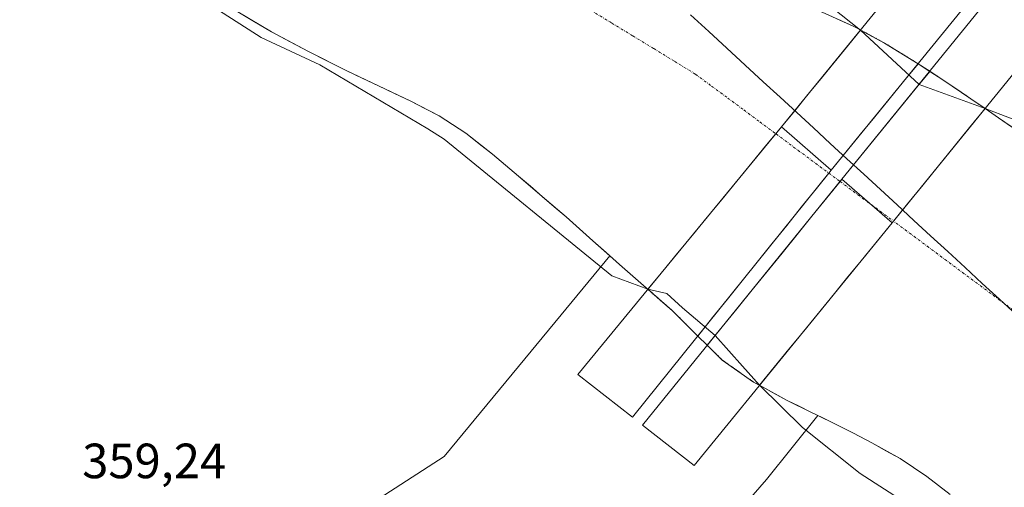
# Model space of a CAD drawing. Units: metres. Extents: x 549643 to 553108, y 4701028 to 4703189.
# Drawn here: x 551642 to 551842, y 4701383 to 4701478 of the extents above; entities that cross this region are included whole.
import ezdxf
from ezdxf.enums import TextEntityAlignment as Align

# ---------------------------------------------------------------- set-up
doc = ezdxf.new("R2010")
doc.units = ezdxf.units.M
doc.header["$MEASUREMENT"] = 0
doc.linetypes.add('TRAZO_Y_PUNTO', pattern=[1, 0.5, -0.25, 0, -0.25])
for name, color, linetype, lineweight in [('Comunidad autónoma', 142, 'Continuous', 30), ('Corriente natural Cxs', 5, 'Continuous', 13), ('Corriente natural eje', 5, 'TRAZO_Y_PUNTO', 0), ('Corriente natural eje oculto', 252, 'TRAZO_Y_PUNTO', 0), ('Corriente natural oculto Cxs', 252, 'Continuous', 13), ('Corriente natural superficial', 5, 'Continuous', 13), ('Corriente natural superficial oculto', 252, 'TRAZO_Y_PUNTO', 13), ('Cultivos herbáceos CxS', 92, 'Continuous', 0), ('Curva de nivel normal', 36, 'Continuous', 0), ('Municipio', 9, 'Continuous', 13), ('Municipio CxS', 142, 'Continuous', 0), ('Núcleo urbano CxS', 19, 'Continuous', 0), ('Provincia', 19, 'Continuous', 0), ('Puente', 1, 'Continuous', 0), ('Puente Cxs', 1, 'Continuous', 13), ('Rótulo de punto de cota en terreno', 19, 'Continuous', 0), ('Suelo desnudo CxS', 43, 'Continuous', 0)]:
    doc.layers.add(name, color=color, linetype=linetype, lineweight=lineweight)
doc.styles.add('Arial', font='txt', dxfattribs={"height": 0.2})

# ---------------------------------------------------------------- blocks, each defined once
blk = doc.blocks.new('*U151')
at = {"layer": 'Cultivos herbáceos CxS', "color": 92, "linetype": 'Continuous', "lineweight": 0}
for points in [[(551686.5701, 4701479.1101, 356.6873), (551693.3901, 4701475.0801, 356.886), (551700.9301, 4701471.1001, 357.1034), (551708.5301, 4701467.2601, 357.4181), (551715.0701, 4701464.1501, 357.4055), (551721.6201, 4701461.0501, 356.6329), (551727.3401, 4701458.0901, 356.0021), (551732.7401, 4701454.6001, 356.066), (551738.1501, 4701450.3101, 356.2518), (551743.4301, 4701445.8801, 357.4847), (551748.2701, 4701441.7801, 357.2897), (551753.0701, 4701437.6401, 357.7955), (551758.5001, 4701432.8301, 356.9409), (551761.9705, 4701429.7438, 356.5671), (551752.1131, 4701417.8327, 359.0112), (551728.3603, 4701389.1315, 362.68), (551662.7435, 4701346.7981, 360.0227)], [(551751.6437, 4701336.2147, 362.8475), (551793.6685, 4701384.5167, 359.6713), (551804.0534, 4701397.4725, 357.1931), (551807.5301, 4701395.7701, 357.1838), (551811.2801, 4701393.8601, 357.1239), (551815.0101, 4701391.9201, 356.8928), (551820.7301, 4701388.7301, 356.6387), (551826.1901, 4701385.1201, 356.5123), (551830.8701, 4701381.4501, 356.896)]]:
    blk.add_polyline3d(points, dxfattribs=at)
blk = doc.blocks.new('*U158')
at = {"layer": 'Núcleo urbano CxS', "color": 19, "linetype": 'Continuous', "lineweight": 0}
for points in [[(552000.0793, 4701642.7089, 356.6869), (551951.4759, 4701574.4353, 357.5717), (551861.8181, 4701469.5381, 358.1391), (551848.1682, 4701452.5089, 356.9158), (551848.1682, 4701452.5089, 356.9158), (551846.1801, 4701453.8901, 357.0516), (551840.7101, 4701457.6901, 357.2014), (551837.9621, 4701459.569, 357.2182), (551835.0501, 4701461.5601, 357.2202), (551829.3801, 4701465.4001, 357.2153), (551826.76, 4701467.1005, 357.2473), (551826.7557, 4701467.1033, 357.2474), (551824.3858, 4701468.6413, 357.2795), (551823.5401, 4701469.1901, 357.2919), (551817.6001, 4701472.8301, 357.2879), (551812.7361, 4701475.4619, 357.2341), (551812.7013, 4701475.4807, 357.2338), (551811.3901, 4701476.1901, 357.1994), (551804.9301, 4701479.0701, 357.023), (551803.2578, 4701479.6329, 356.9881), (551823.0287, 4701503.5229, 358.3627), (551924.6677, 4701626.3373, 357.605), (551958.3345, 4701658.1023, 357.3381)], [(551662.7435, 4701346.7981, 360.0227), (551728.3603, 4701389.1315, 362.68), (551752.1131, 4701417.8327, 359.0112), (551761.9705, 4701429.7438, 356.5671), (551763.9201, 4701428.0101, 356.5827), (551769.2801, 4701423.3101, 356.35), (551769.6279, 4701423.0069, 356.305), (551769.6435, 4701422.9933, 356.3028), (551774.6601, 4701418.6201, 356.0292), (551779.6501, 4701413.6301, 356.8184), (551779.7572, 4701413.5256, 356.8247), (551781.6751, 4701411.6531, 356.8524), (551781.6772, 4701411.651, 356.8523), (551784.7201, 4701408.6801, 356.877), (551791.0401, 4701404.2201, 357.3523), (551792.257, 4701403.5562, 357.413), (551797.8401, 4701400.5101, 357.3069), (551802.6901, 4701398.1401, 357.1414), (551804.0534, 4701397.4725, 357.1931), (551793.6685, 4701384.5167, 359.6713), (551751.6437, 4701336.2147, 362.8475)]]:
    blk.add_polyline3d(points, dxfattribs=at)
blk = doc.blocks.new('*U162')
at = {"layer": 'Suelo desnudo CxS', "color": 43, "linetype": 'Continuous', "lineweight": 0}
for points in [[(551830.8701, 4701381.4501, 356.896), (551826.1901, 4701385.1201, 356.5123), (551820.7301, 4701388.7301, 356.6387), (551815.0101, 4701391.9201, 356.8928), (551811.2801, 4701393.8601, 357.1239), (551807.5301, 4701395.7701, 357.1838), (551804.0534, 4701397.4725, 357.1931), (551802.6901, 4701398.1401, 357.1414), (551797.8401, 4701400.5101, 357.3069), (551792.257, 4701403.5562, 357.413), (551791.0401, 4701404.2201, 357.3523), (551784.7201, 4701408.6801, 356.877), (551781.6772, 4701411.651, 356.8523), (551781.6751, 4701411.6531, 356.8524), (551779.7572, 4701413.5256, 356.8247), (551779.6501, 4701413.6301, 356.8184), (551774.6601, 4701418.6201, 356.0292), (551769.6435, 4701422.9933, 356.3028), (551769.6279, 4701423.0069, 356.305), (551769.2801, 4701423.3101, 356.35), (551763.9201, 4701428.0101, 356.5827), (551761.9705, 4701429.7438, 356.5671), (551758.5001, 4701432.8301, 356.9409), (551753.0701, 4701437.6401, 357.7955), (551748.2701, 4701441.7801, 357.2897), (551743.4301, 4701445.8801, 357.4847), (551738.1501, 4701450.3101, 356.2518), (551732.7401, 4701454.6001, 356.066), (551727.3401, 4701458.0901, 356.0021), (551721.6201, 4701461.0501, 356.6329), (551715.0701, 4701464.1501, 357.4055), (551708.5301, 4701467.2601, 357.4181), (551700.9301, 4701471.1001, 357.1034), (551693.3901, 4701475.0801, 356.886), (551686.5701, 4701479.1101, 356.6873)], [(551804.9301, 4701479.0701, 357.023), (551811.3901, 4701476.1901, 357.1994), (551812.7013, 4701475.4807, 357.2338), (551812.7361, 4701475.4619, 357.2341), (551817.6001, 4701472.8301, 357.2879), (551823.5401, 4701469.1901, 357.2919), (551824.3858, 4701468.6413, 357.2795), (551826.7557, 4701467.1033, 357.2474), (551826.76, 4701467.1005, 357.2473), (551829.3801, 4701465.4001, 357.2153), (551835.0501, 4701461.5601, 357.2202), (551837.9621, 4701459.569, 357.2182), (551840.7101, 4701457.6901, 357.2014), (551846.1801, 4701453.8901, 357.0516)]]:
    blk.add_polyline3d(points, dxfattribs=at)
blk = doc.blocks.new('*U170')
at = {"layer": 'Corriente natural Cxs', "color": 5, "linetype": 'Continuous', "lineweight": 13}
blk.add_polyline3d([(551808.16, 4701477.63, 357.06), (551811.39, 4701476.19, 357.16), (551812.7, 4701475.48, 357.19), (551812.74, 4701475.46, 357.19), (551810.07, 4701472.19, 357.06), (551807.4, 4701468.92, 356.91), (551804.73, 4701465.66, 356.81), (551802.06, 4701462.39, 356.69), (551799.39, 4701459.12, 356.62), (551796.72, 4701455.85, 356.53), (551793.71, 4701452.2, 356.46), (551790.7, 4701448.55, 356.38), (551787.69, 4701444.9, 356.36), (551784.69, 4701441.25, 356.2), (551781.68, 4701437.6, 355.9), (551778.67, 4701433.95, 355.18), (551775.66, 4701430.29, 354.98), (551772.65, 4701426.64, 355.23), (551769.64, 4701422.99, 356.45), (551769.63, 4701423.01, 356.45), (551769.28, 4701423.31, 356.51), (551766.6, 4701425.66, 356.52), (551763.92, 4701428.01, 356.34), (551761.21, 4701430.42, 356.86), (551758.5, 4701432.83, 357.41), (551755.79, 4701435.24, 357.68), (551753.07, 4701437.64, 357.57), (551750.67, 4701439.71, 357.39), (551748.27, 4701441.78, 357.5), (551745.85, 4701443.83, 357.57), (551743.43, 4701445.88, 356.77), (551740.79, 4701448.1, 355.85), (551738.15, 4701450.31, 355.87), (551735.45, 4701452.46, 355.99), (551732.74, 4701454.6, 355.91), (551730.04, 4701456.35, 356.04), (551727.34, 4701458.09, 355.95), (551724.48, 4701459.57, 356.54), (551721.62, 4701461.05, 356.91), (551718.35, 4701462.6, 356.84), (551715.07, 4701464.15, 356.88), (551711.8, 4701465.71, 357.06), (551708.53, 4701467.26, 357.07), (551704.73, 4701469.18, 356.62), (551700.93, 4701471.1, 356.48), (551697.16, 4701473.09, 356.55), (551693.39, 4701475.08, 356.64), (551689.98, 4701477.1, 356.36), (551686.57, 4701479.11, 355.82)], dxfattribs=at)

msp = doc.modelspace()

# ---------------------------------------------------------------- linework, layer by layer
at = {"layer": 'Comunidad autónoma', "color": 142, "linetype": 'Continuous', "lineweight": 30}
msp.add_polyline3d([(551844.38, 4701417.77, 354.99), (551840.89, 4701420.98, 354.98), (551837.4, 4701424.19, 354.99), (551833.91, 4701427.4, 355.28), (551830.42, 4701430.61, 356.16), (551826.93, 4701433.82, 356.84), (551823.54, 4701436.94, 356.85), (551820.15, 4701440.05, 356.87), (551816.76, 4701443.17, 356.96), (551813.37, 4701446.29, 356.9), (551809.98, 4701449.4, 356.75), (551806.59, 4701452.52, 356.55), (551803.2, 4701455.64, 356.52), (551799.81, 4701458.76, 356.6), (551796.42, 4701461.87, 356.73), (551793.03, 4701464.99, 356.8), (551789.35, 4701468.37, 356.7), (551785.67, 4701471.76, 356.1), (551781.99, 4701475.14, 355.38), (551778.31, 4701478.53, 355.09)], dxfattribs=at)
at = {"layer": 'Corriente natural Cxs', "color": 5, "linetype": 'Continuous', "lineweight": 13}
msp.add_polyline3d([(551826.76, 4701467.1, 357.3), (551823.79, 4701463.46, 357.22), (551820.83, 4701459.82, 357.13), (551817.86, 4701456.18, 357.07), (551814.9, 4701452.53, 357.01), (551811.93, 4701448.89, 356.89), (551808.97, 4701445.25, 356.63), (551805.94, 4701441.52, 356.38), (551802.9, 4701437.78, 356.14), (551799.87, 4701434.05, 355.74), (551796.84, 4701430.32, 355.48), (551793.81, 4701426.59, 355.17), (551790.77, 4701422.85, 354.97), (551787.74, 4701419.12, 355.13), (551784.71, 4701415.39, 355.85), (551781.68, 4701411.65, 356.8), (551779.76, 4701413.53, 356.49), (551782.76, 4701417.26, 355.55), (551785.77, 4701420.99, 355.09), (551788.77, 4701424.72, 355.01), (551791.78, 4701428.46, 355.22), (551794.79, 4701432.19, 355.53), (551797.79, 4701435.92, 355.89), (551800.8, 4701439.65, 356.18), (551803.8, 4701443.39, 356.39), (551806.81, 4701447.12, 356.41), (551809.74, 4701450.71, 356.76), (551812.67, 4701454.29, 357.02), (551815.6, 4701457.88, 357.09), (551818.53, 4701461.47, 357.13), (551821.46, 4701465.05, 357.22), (551824.39, 4701468.64, 357.3), (551826.76, 4701467.1, 357.3)], close=True, dxfattribs=at)
msp.add_polyline3d([(551830.87, 4701381.45, 356.66), (551828.53, 4701383.29, 356.38), (551826.19, 4701385.12, 356.34), (551823.46, 4701386.93, 356.52), (551820.73, 4701388.73, 356.53), (551817.87, 4701390.33, 356.73), (551815.01, 4701391.92, 356.87), (551811.28, 4701393.86, 356.97), (551807.53, 4701395.77, 356.86), (551805.11, 4701396.96, 356.86), (551802.69, 4701398.14, 356.91), (551800.27, 4701399.33, 356.98), (551797.84, 4701400.51, 357.1), (551795.05, 4701402.03, 357.1), (551792.26, 4701403.56, 356.94), (551795.24, 4701407.21, 355.63), (551798.23, 4701410.86, 355.01), (551801.22, 4701414.52, 354.99), (551804.21, 4701418.17, 355.04), (551807.19, 4701421.83, 355.87), (551810.18, 4701425.48, 356.7), (551813.17, 4701429.13, 356.81), (551816.15, 4701432.79, 356.75), (551819.14, 4701436.44, 356.8), (551822.28, 4701440.29, 356.89), (551825.41, 4701444.15, 356.94), (551828.55, 4701448, 357), (551831.69, 4701451.86, 357.07), (551834.83, 4701455.71, 357.16), (551837.96, 4701459.57, 357.25), (551840.71, 4701457.69, 357.24), (551843.45, 4701455.79, 357.22)], dxfattribs=at)
at = {"layer": 'Corriente natural eje', "color": 5, "linetype": 'TRAZO_Y_PUNTO', "lineweight": 0}
for points in [[(551758.11, 4701479.45, 355.34), (551762.35, 4701476.86, 355.2), (551766.6, 4701474.28, 355.2), (551770.84, 4701471.69, 355.13), (551775.08, 4701469.11, 355.29), (551779.32, 4701466.52, 355.89), (551782.57, 4701464.11, 356.44), (551785.82, 4701461.7, 356.75), (551789.07, 4701459.28, 356.72), (551792.32, 4701456.87, 356.63), (551795.58, 4701454.46, 356.48)], [(551806.31, 4701446.5, 356.39), (551808.6, 4701444.8, 356.6)], [(551900.8, 4701380.24, 354.98), (551896.75, 4701382.96, 354.97), (551892.69, 4701385.67, 354.99), (551888.64, 4701388.38, 354.99), (551884.58, 4701391.09, 354.98), (551880.53, 4701393.8, 354.98), (551876.47, 4701396.52, 354.97), (551872.42, 4701399.23, 354.95), (551868.36, 4701401.94, 354.97), (551864.31, 4701404.65, 354.98), (551860.25, 4701407.36, 354.99), (551856.2, 4701410.08, 354.99), (551852.14, 4701412.79, 355), (551848.09, 4701415.5, 354.99), (551844.51, 4701418.16, 354.98), (551840.92, 4701420.82, 354.98), (551837.34, 4701423.48, 354.98), (551833.75, 4701426.14, 355.19), (551830.17, 4701428.8, 355.9), (551826.58, 4701431.46, 356.67), (551823, 4701434.12, 356.8), (551819.41, 4701436.78, 356.81)]]:
    msp.add_polyline3d(points, dxfattribs=at)
at = {"layer": 'Corriente natural eje oculto', "color": 252, "linetype": 'TRAZO_Y_PUNTO', "lineweight": 0}
for points in [[(551795.58, 4701454.46, 356.48), (551795.62, 4701454.43, 356.48), (551799.18, 4701451.78, 356.39), (551802.75, 4701449.14, 356.37), (551806.31, 4701446.5, 356.39)], [(551808.6, 4701444.8, 356.6), (551812.21, 4701442.12, 356.86), (551815.81, 4701439.45, 356.85), (551819.41, 4701436.78, 356.81)]]:
    msp.add_polyline3d(points, dxfattribs=at)
at = {"layer": 'Corriente natural oculto Cxs', "color": 252, "linetype": 'Continuous', "lineweight": 13}
for points in [[(551824.39, 4701468.64, 357.3), (551821.46, 4701465.05, 357.22), (551818.53, 4701461.47, 357.13), (551815.6, 4701457.88, 357.09), (551812.67, 4701454.29, 357.02), (551809.74, 4701450.71, 356.76), (551806.81, 4701447.12, 356.41), (551803.8, 4701443.39, 356.39), (551800.8, 4701439.65, 356.18), (551797.79, 4701435.92, 355.89), (551794.79, 4701432.19, 355.53), (551791.78, 4701428.46, 355.22), (551788.77, 4701424.72, 355.01), (551785.77, 4701420.99, 355.09), (551782.76, 4701417.26, 355.55), (551779.76, 4701413.53, 356.49), (551779.65, 4701413.63, 356.47), (551777.16, 4701416.13, 355.91), (551774.66, 4701418.62, 355.78), (551772.15, 4701420.81, 356.08), (551769.64, 4701422.99, 356.45), (551772.65, 4701426.64, 355.23), (551775.66, 4701430.29, 354.98), (551778.67, 4701433.95, 355.18), (551781.68, 4701437.6, 355.9), (551784.69, 4701441.25, 356.2), (551787.69, 4701444.9, 356.36), (551790.7, 4701448.55, 356.38), (551793.71, 4701452.2, 356.46), (551796.72, 4701455.85, 356.53), (551799.39, 4701459.12, 356.62), (551802.06, 4701462.39, 356.69), (551804.73, 4701465.66, 356.81), (551807.4, 4701468.92, 356.91), (551810.07, 4701472.19, 357.06), (551812.74, 4701475.46, 357.19), (551815.17, 4701474.15, 357.24), (551817.6, 4701472.83, 357.27), (551820.57, 4701471.01, 357.3), (551823.54, 4701469.19, 357.31), (551824.39, 4701468.64, 357.3)], [(551837.96, 4701459.57, 357.25), (551834.83, 4701455.71, 357.16), (551831.69, 4701451.86, 357.07), (551828.55, 4701448, 357), (551825.41, 4701444.15, 356.94), (551822.28, 4701440.29, 356.89), (551819.14, 4701436.44, 356.8), (551816.15, 4701432.79, 356.75), (551813.17, 4701429.13, 356.81), (551810.18, 4701425.48, 356.7), (551807.19, 4701421.83, 355.87), (551804.21, 4701418.17, 355.04), (551801.22, 4701414.52, 354.99), (551798.23, 4701410.86, 355.01), (551795.24, 4701407.21, 355.63), (551792.26, 4701403.56, 356.94), (551791.04, 4701404.22, 356.88), (551787.88, 4701406.45, 356.73), (551784.72, 4701408.68, 356.83), (551781.68, 4701411.65, 356.8), (551781.68, 4701411.65, 356.8), (551784.71, 4701415.39, 355.85), (551787.74, 4701419.12, 355.13), (551790.77, 4701422.85, 354.97), (551793.81, 4701426.59, 355.17), (551796.84, 4701430.32, 355.48), (551799.87, 4701434.05, 355.74), (551802.9, 4701437.78, 356.14), (551805.94, 4701441.52, 356.38), (551808.97, 4701445.25, 356.63), (551811.93, 4701448.89, 356.89), (551814.9, 4701452.53, 357.01), (551817.86, 4701456.18, 357.07), (551820.83, 4701459.82, 357.13), (551823.79, 4701463.46, 357.22), (551826.76, 4701467.1, 357.3), (551826.76, 4701467.1, 357.3), (551829.38, 4701465.4, 357.25), (551832.22, 4701463.48, 357.21), (551835.05, 4701461.56, 357.22), (551837.96, 4701459.57, 357.25)]]:
    msp.add_polyline3d(points, close=True, dxfattribs=at)
at = {"layer": 'Corriente natural superficial', "color": 5, "linetype": 'Continuous', "lineweight": 13}
for points in [[(551769.64, 4701422.99, 356.45), (551769.63, 4701423.01, 356.45), (551769.28, 4701423.31, 356.51), (551766.6, 4701425.66, 356.52), (551763.92, 4701428.01, 356.34), (551761.21, 4701430.42, 356.86), (551758.5, 4701432.83, 357.41), (551755.79, 4701435.24, 357.68), (551753.07, 4701437.64, 357.57), (551750.67, 4701439.71, 357.39), (551748.27, 4701441.78, 357.5), (551745.85, 4701443.83, 357.57), (551743.43, 4701445.88, 356.77), (551740.79, 4701448.1, 355.85), (551738.15, 4701450.31, 355.87), (551735.45, 4701452.46, 355.99), (551732.74, 4701454.6, 355.91), (551730.04, 4701456.35, 356.04), (551727.34, 4701458.09, 355.95), (551724.48, 4701459.57, 356.54), (551721.62, 4701461.05, 356.91), (551718.35, 4701462.6, 356.84), (551715.07, 4701464.15, 356.88), (551711.8, 4701465.71, 357.06), (551708.53, 4701467.26, 357.07), (551704.73, 4701469.18, 356.62), (551700.93, 4701471.1, 356.48), (551697.16, 4701473.09, 356.55), (551693.39, 4701475.08, 356.64), (551689.98, 4701477.1, 356.36), (551686.57, 4701479.11, 355.82)], [(551808.16, 4701477.63, 357.06), (551811.39, 4701476.19, 357.16), (551812.7, 4701475.48, 357.19), (551812.74, 4701475.46, 357.19)], [(551795.58, 4701454.46, 356.5), (551796.72, 4701455.85, 356.53), (551799.39, 4701459.12, 356.62), (551802.06, 4701462.39, 356.69), (551804.73, 4701465.66, 356.81), (551807.4, 4701468.92, 356.91), (551810.07, 4701472.19, 357.06), (551812.74, 4701475.46, 357.19)], [(551795.58, 4701454.46, 356.5), (551796.72, 4701455.85, 356.53), (551799.39, 4701459.12, 356.62), (551802.06, 4701462.39, 356.69), (551804.73, 4701465.66, 356.81), (551807.4, 4701468.92, 356.91), (551810.07, 4701472.19, 357.06), (551812.74, 4701475.46, 357.19)], [(551806.31, 4701446.5, 356.41), (551806.81, 4701447.12, 356.41), (551809.74, 4701450.71, 356.76), (551812.67, 4701454.29, 357.02), (551815.6, 4701457.88, 357.09), (551818.53, 4701461.47, 357.13), (551821.46, 4701465.05, 357.22), (551824.39, 4701468.64, 357.3)], [(551806.31, 4701446.5, 356.41), (551806.81, 4701447.12, 356.41), (551809.74, 4701450.71, 356.76), (551812.67, 4701454.29, 357.02), (551815.6, 4701457.88, 357.09), (551818.53, 4701461.47, 357.13), (551821.46, 4701465.05, 357.22), (551824.39, 4701468.64, 357.3)], [(551824.39, 4701468.64, 357.3), (551826.76, 4701467.1, 357.3)], [(551808.6, 4701444.8, 356.6), (551808.97, 4701445.25, 356.63), (551811.93, 4701448.89, 356.89), (551814.9, 4701452.53, 357.01), (551817.86, 4701456.18, 357.07), (551820.83, 4701459.82, 357.13), (551823.79, 4701463.46, 357.22), (551826.76, 4701467.1, 357.3)], [(551808.6, 4701444.8, 356.6), (551808.97, 4701445.25, 356.63), (551811.93, 4701448.89, 356.89), (551814.9, 4701452.53, 357.01), (551817.86, 4701456.18, 357.07), (551820.83, 4701459.82, 357.13), (551823.79, 4701463.46, 357.22), (551826.76, 4701467.1, 357.3)], [(551837.96, 4701459.57, 357.25), (551834.83, 4701455.71, 357.16), (551831.69, 4701451.86, 357.07), (551828.55, 4701448, 357), (551825.41, 4701444.15, 356.94), (551822.28, 4701440.29, 356.89), (551819.41, 4701436.78, 356.81)], [(551837.96, 4701459.57, 357.25), (551834.83, 4701455.71, 357.16), (551831.69, 4701451.86, 357.07), (551828.55, 4701448, 357), (551825.41, 4701444.15, 356.94), (551822.28, 4701440.29, 356.89), (551819.41, 4701436.78, 356.81)], [(551837.96, 4701459.57, 357.25), (551840.71, 4701457.69, 357.24), (551843.45, 4701455.79, 357.22)], [(551769.64, 4701422.99, 356.45), (551772.65, 4701426.64, 355.23), (551775.66, 4701430.29, 354.98), (551778.67, 4701433.95, 355.18), (551781.68, 4701437.6, 355.9), (551784.69, 4701441.25, 356.2), (551787.69, 4701444.9, 356.36), (551790.7, 4701448.55, 356.38), (551793.71, 4701452.2, 356.46), (551795.58, 4701454.46, 356.5)], [(551769.64, 4701422.99, 356.45), (551772.65, 4701426.64, 355.23), (551775.66, 4701430.29, 354.98), (551778.67, 4701433.95, 355.18), (551781.68, 4701437.6, 355.9), (551784.69, 4701441.25, 356.2), (551787.69, 4701444.9, 356.36), (551790.7, 4701448.55, 356.38), (551793.71, 4701452.2, 356.46), (551795.58, 4701454.46, 356.5)], [(551779.76, 4701413.53, 356.49), (551782.76, 4701417.26, 355.55), (551785.77, 4701420.99, 355.09), (551788.77, 4701424.72, 355.01), (551791.78, 4701428.46, 355.22), (551794.79, 4701432.19, 355.53), (551797.79, 4701435.92, 355.89), (551800.8, 4701439.65, 356.18), (551803.8, 4701443.39, 356.39), (551806.31, 4701446.5, 356.41)], [(551779.76, 4701413.53, 356.49), (551782.76, 4701417.26, 355.55), (551785.77, 4701420.99, 355.09), (551788.77, 4701424.72, 355.01), (551791.78, 4701428.46, 355.22), (551794.79, 4701432.19, 355.53), (551797.79, 4701435.92, 355.89), (551800.8, 4701439.65, 356.18), (551803.8, 4701443.39, 356.39), (551806.31, 4701446.5, 356.41)], [(551781.68, 4701411.65, 356.8), (551784.71, 4701415.39, 355.85), (551787.74, 4701419.12, 355.13), (551790.77, 4701422.85, 354.97), (551793.81, 4701426.59, 355.17), (551796.84, 4701430.32, 355.48), (551799.87, 4701434.05, 355.74), (551802.9, 4701437.78, 356.14), (551805.94, 4701441.52, 356.38), (551808.6, 4701444.8, 356.6)], [(551781.68, 4701411.65, 356.8), (551784.71, 4701415.39, 355.85), (551787.74, 4701419.12, 355.13), (551790.77, 4701422.85, 354.97), (551793.81, 4701426.59, 355.17), (551796.84, 4701430.32, 355.48), (551799.87, 4701434.05, 355.74), (551802.9, 4701437.78, 356.14), (551805.94, 4701441.52, 356.38), (551808.6, 4701444.8, 356.6)], [(551819.41, 4701436.78, 356.81), (551819.14, 4701436.44, 356.8), (551816.15, 4701432.79, 356.75), (551813.17, 4701429.13, 356.81), (551810.18, 4701425.48, 356.7), (551807.19, 4701421.83, 355.87), (551804.21, 4701418.17, 355.04), (551801.22, 4701414.52, 354.99), (551798.23, 4701410.86, 355.01), (551795.24, 4701407.21, 355.63), (551792.26, 4701403.56, 356.94)], [(551819.41, 4701436.78, 356.81), (551819.14, 4701436.44, 356.8), (551816.15, 4701432.79, 356.75), (551813.17, 4701429.13, 356.81), (551810.18, 4701425.48, 356.7), (551807.19, 4701421.83, 355.87), (551804.21, 4701418.17, 355.04), (551801.22, 4701414.52, 354.99), (551798.23, 4701410.86, 355.01), (551795.24, 4701407.21, 355.63), (551792.26, 4701403.56, 356.94)], [(551781.68, 4701411.65, 356.8), (551779.76, 4701413.53, 356.49)], [(551830.87, 4701381.45, 356.66), (551828.53, 4701383.29, 356.38), (551826.19, 4701385.12, 356.34), (551823.46, 4701386.93, 356.52), (551820.73, 4701388.73, 356.53), (551817.87, 4701390.33, 356.73), (551815.01, 4701391.92, 356.87), (551811.28, 4701393.86, 356.97), (551807.53, 4701395.77, 356.86), (551805.11, 4701396.96, 356.86), (551802.69, 4701398.14, 356.91), (551800.27, 4701399.33, 356.98), (551797.84, 4701400.51, 357.1), (551795.05, 4701402.03, 357.1), (551792.26, 4701403.56, 356.94)]]:
    msp.add_polyline3d(points, dxfattribs=at)
at = {"layer": 'Corriente natural superficial oculto', "color": 252, "linetype": 'TRAZO_Y_PUNTO', "lineweight": 13}
for points in [[(551812.74, 4701475.46, 357.19), (551815.17, 4701474.15, 357.24), (551817.6, 4701472.83, 357.27), (551820.57, 4701471.01, 357.3), (551823.54, 4701469.19, 357.31), (551824.39, 4701468.64, 357.3)], [(551826.76, 4701467.1, 357.3), (551826.76, 4701467.1, 357.3), (551829.38, 4701465.4, 357.25), (551832.22, 4701463.48, 357.21), (551835.05, 4701461.56, 357.22), (551837.96, 4701459.57, 357.25)], [(551779.76, 4701413.53, 356.49), (551779.65, 4701413.63, 356.47), (551777.16, 4701416.13, 355.91), (551774.66, 4701418.62, 355.78), (551772.15, 4701420.81, 356.08), (551769.64, 4701422.99, 356.45)], [(551792.26, 4701403.56, 356.94), (551791.04, 4701404.22, 356.88), (551787.88, 4701406.45, 356.73), (551784.72, 4701408.68, 356.83), (551781.68, 4701411.65, 356.8), (551781.68, 4701411.65, 356.8)]]:
    msp.add_polyline3d(points, dxfattribs=at)
at = {"layer": 'Cultivos herbáceos CxS', "color": 92, "linetype": 'Continuous', "lineweight": 0}
for points in [[(551686.57, 4701479.11, 356.69), (551693.39, 4701475.08, 356.89), (551700.93, 4701471.1, 357.1), (551708.53, 4701467.26, 357.42), (551715.07, 4701464.15, 357.41), (551721.62, 4701461.05, 356.63), (551727.34, 4701458.09, 356), (551732.74, 4701454.6, 356.07), (551738.15, 4701450.31, 356.25), (551743.43, 4701445.88, 357.48), (551748.27, 4701441.78, 357.29), (551753.07, 4701437.64, 357.8), (551758.5, 4701432.83, 356.94), (551761.97, 4701429.74, 356.57)], [(551761.97, 4701429.74, 356.57), (551752.11, 4701417.83, 359.01), (551728.36, 4701389.13, 362.68), (551662.74, 4701346.8, 360.02), (551642.39, 4701331.81, 360.31)], [(551804.05, 4701397.47, 357.19), (551793.67, 4701384.52, 359.67), (551751.64, 4701336.21, 362.85), (551741.06, 4701290.71, 362.12), (551744.2, 4701241.99, 360.62)], [(551804.05, 4701397.47, 357.19), (551807.53, 4701395.77, 357.18), (551811.28, 4701393.86, 357.12), (551815.01, 4701391.92, 356.89), (551820.73, 4701388.73, 356.64), (551826.19, 4701385.12, 356.51), (551830.87, 4701381.45, 356.9)]]:
    msp.add_polyline3d(points, dxfattribs=at)
at = {"layer": 'Curva de nivel normal', "color": 36, "linetype": 'Continuous', "lineweight": 0}
for points in [[(551684.28, 4701638.82, 0), (551700.15, 4701599.66, 0), (551741.43, 4701539.34, 0), (551765.77, 4701516.05, 0), (551791.93, 4701484.52, 338.44), (551794.75, 4701483.47, 355), (551796.67, 4701484.09, 355), (551806.83, 4701480.07, 355), (551812.74, 4701475.46, 355)], [(551769.64, 4701422.99, 355), (551762.36, 4701425.69, 355), (551728.39, 4701453.34, 355), (551725.1, 4701455.46, 355), (551703.21, 4701468.39, 355), (551691.31, 4701473.96, 355), (551680.26, 4701481.06, 355)], [(551812.74, 4701475.46, 355), (551824.58, 4701464.44, 355), (551837.96, 4701459.57, 355)], [(551837.96, 4701459.57, 355), (551847.87, 4701455.82, 355), (551855.87, 4701448.86, 355), (551878.89, 4701437.11, 355), (551939.53, 4701399.49, 355), (551953.98, 4701393.14, 355), (552008.11, 4701367.26, 355), (552013.85, 4701364.33, 355), (552081.18, 4701339.7, 0), (552142.57, 4701317.47, 0), (552198.66, 4701303.72, 0), (552247.34, 4701292.07, 0), (552297.08, 4701289.96, 0)], [(551783.31, 4701413.67, 355), (551776.65, 4701419.21, 355), (551773.47, 4701422.12, 0), (551769.64, 4701422.99, 0)], [(551783.31, 4701413.67, 355), (551788.82, 4701407.43, 355), (551792.26, 4701403.56, 355)], [(551792.26, 4701403.56, 355), (551800.99, 4701395, 0), (551812.63, 4701385.74, 0), (551827.45, 4701376.21, 0), (551837.5, 4701362.19, 0), (551856.29, 4701336.79, 0), (551898.62, 4701310.33, 0), (551993.87, 4701259.53, 0), (552084.89, 4701216.14, 0), (552108.17, 4701202.38, 0), (552138.86, 4701196.03, 0), (552197.07, 4701181.21, 0), (552237.29, 4701179.1, 0), (552293.38, 4701165.34, 0)]]:
    msp.add_polyline3d(points, dxfattribs=at)
at = {"layer": 'Municipio', "color": 9, "linetype": 'Continuous', "lineweight": 13}
msp.add_polyline3d([(551844.38, 4701417.77, 354.99), (551840.89, 4701420.98, 354.98), (551837.4, 4701424.19, 354.99), (551833.91, 4701427.4, 355.28), (551830.42, 4701430.61, 356.16), (551826.93, 4701433.82, 356.84), (551823.54, 4701436.94, 356.85), (551820.15, 4701440.05, 356.87), (551816.76, 4701443.17, 356.96), (551813.37, 4701446.29, 356.9), (551809.98, 4701449.4, 356.75), (551806.59, 4701452.52, 356.55), (551803.2, 4701455.64, 356.52), (551799.81, 4701458.76, 356.6), (551796.42, 4701461.87, 356.73), (551793.03, 4701464.99, 356.8), (551789.35, 4701468.37, 356.7), (551785.67, 4701471.76, 356.1), (551781.99, 4701475.14, 355.38), (551778.31, 4701478.53, 355.09)], dxfattribs=at)
at = {"layer": 'Municipio CxS', "color": 142, "linetype": 'Continuous', "lineweight": 0}
msp.add_polyline3d([(551844.38, 4701417.77, 354.99), (551840.89, 4701420.98, 354.98), (551837.4, 4701424.19, 354.99), (551833.91, 4701427.4, 355.28), (551830.42, 4701430.61, 356.16), (551826.93, 4701433.82, 356.84), (551823.54, 4701436.94, 356.85), (551820.15, 4701440.05, 356.87), (551816.76, 4701443.17, 356.96), (551813.37, 4701446.29, 356.9), (551809.98, 4701449.4, 356.75), (551806.59, 4701452.52, 356.55), (551803.2, 4701455.64, 356.52), (551799.81, 4701458.76, 356.6), (551796.42, 4701461.87, 356.73), (551793.03, 4701464.99, 356.8), (551789.35, 4701468.37, 356.7), (551785.67, 4701471.76, 356.1), (551781.99, 4701475.14, 355.38), (551778.31, 4701478.53, 355.09)], dxfattribs=at)
at = {"layer": 'Núcleo urbano CxS', "color": 19, "linetype": 'Continuous', "lineweight": 0}
for points in [[(551803.26, 4701479.63, 356.99), (551804.93, 4701479.07, 357.02), (551811.39, 4701476.19, 357.2), (551812.7, 4701475.48, 357.23), (551812.74, 4701475.46, 357.23), (551817.6, 4701472.83, 357.29), (551823.54, 4701469.19, 357.29), (551824.39, 4701468.64, 357.28), (551826.76, 4701467.1, 357.25), (551826.76, 4701467.1, 357.25), (551829.38, 4701465.4, 357.22), (551835.05, 4701461.56, 357.22), (551837.96, 4701459.57, 357.22), (551840.71, 4701457.69, 357.2), (551846.18, 4701453.89, 357.05), (551848.17, 4701452.51, 356.92)], [(551761.97, 4701429.74, 356.57), (551752.11, 4701417.83, 359.01), (551728.36, 4701389.13, 362.68), (551662.74, 4701346.8, 360.02), (551642.39, 4701331.81, 360.31)], [(551761.97, 4701429.74, 356.57), (551763.92, 4701428.01, 356.58), (551769.28, 4701423.31, 356.35), (551769.63, 4701423.01, 356.3), (551769.64, 4701422.99, 356.3), (551774.66, 4701418.62, 356.03), (551779.65, 4701413.63, 356.82), (551779.76, 4701413.53, 356.82), (551781.68, 4701411.65, 356.85), (551781.68, 4701411.65, 356.85), (551784.72, 4701408.68, 356.88), (551791.04, 4701404.22, 357.35), (551792.26, 4701403.56, 357.41), (551797.84, 4701400.51, 357.31), (551802.69, 4701398.14, 357.14), (551804.05, 4701397.47, 357.19)], [(551804.05, 4701397.47, 357.19), (551793.67, 4701384.52, 359.67), (551751.64, 4701336.21, 362.85), (551741.06, 4701290.71, 362.12), (551744.2, 4701241.99, 360.62)]]:
    msp.add_polyline3d(points, dxfattribs=at)
at = {"layer": 'Provincia', "color": 19, "linetype": 'Continuous', "lineweight": 0}
msp.add_polyline3d([(551844.38, 4701417.77, 354.99), (551840.89, 4701420.98, 354.98), (551837.4, 4701424.19, 354.99), (551833.91, 4701427.4, 355.28), (551830.42, 4701430.61, 356.16), (551826.93, 4701433.82, 356.84), (551823.54, 4701436.94, 356.85), (551820.15, 4701440.05, 356.87), (551816.76, 4701443.17, 356.96), (551813.37, 4701446.29, 356.9), (551809.98, 4701449.4, 356.75), (551806.59, 4701452.52, 356.55), (551803.2, 4701455.64, 356.52), (551799.81, 4701458.76, 356.6), (551796.42, 4701461.87, 356.73), (551793.03, 4701464.99, 356.8), (551789.35, 4701468.37, 356.7), (551785.67, 4701471.76, 356.1), (551781.99, 4701475.14, 355.38), (551778.31, 4701478.53, 355.09)], dxfattribs=at)
at = {"layer": 'Puente', "color": 1, "linetype": 'Continuous', "lineweight": 0}
for points in [[(551796.72, 4701455.85, 356.53), (551980.9, 4701681.38, 359.65), (551991.23, 4701672.94, 360.48), (551806.81, 4701447.12, 356.41)], [(551808.97, 4701445.25, 356.63), (551993.01, 4701671.38, 360.4), (552003.43, 4701662.9, 359.54), (551819.14, 4701436.44, 356.8)], [(551806.81, 4701447.12, 356.41), (551766.53, 4701397.1, 363.06), (551755.45, 4701405.77, 362.09), (551796.72, 4701455.85, 356.53)], [(551806.81, 4701447.12, 356.41), (551796.72, 4701455.85, 356.53)], [(551806.81, 4701447.12, 356.41), (551796.72, 4701455.85, 356.53)], [(551819.14, 4701436.44, 356.8), (551779, 4701387.34, 362.49), (551768.56, 4701395.51, 363.09), (551808.97, 4701445.25, 356.63)], [(551819.14, 4701436.44, 356.8), (551808.97, 4701445.25, 356.63)], [(551819.14, 4701436.44, 356.8), (551808.97, 4701445.25, 356.63)]]:
    msp.add_polyline3d(points, dxfattribs=at)
at = {"layer": 'Puente Cxs', "color": 1, "linetype": 'Continuous', "lineweight": 13}
for points in [[(551806.81, 4701447.12, 356.41), (551796.72, 4701455.85, 356.53), (551980.9, 4701681.38, 359.65), (551991.23, 4701672.94, 360.48), (551806.81, 4701447.12, 356.41)], [(551819.14, 4701436.44, 356.8), (551808.97, 4701445.25, 356.63), (551993.01, 4701671.38, 360.4), (552003.43, 4701662.9, 359.54), (551819.14, 4701436.44, 356.8)], [(551806.81, 4701447.12, 356.41), (551766.53, 4701397.1, 363.06), (551755.45, 4701405.77, 362.09), (551796.72, 4701455.85, 356.53), (551806.81, 4701447.12, 356.41)], [(551819.14, 4701436.44, 356.8), (551779, 4701387.34, 362.49), (551768.56, 4701395.51, 363.09), (551808.97, 4701445.25, 356.63), (551819.14, 4701436.44, 356.8)]]:
    msp.add_polyline3d(points, close=True, dxfattribs=at)
at = {"layer": 'Suelo desnudo CxS', "color": 43, "linetype": 'Continuous', "lineweight": 0}
for points in [[(551686.57, 4701479.11, 356.69), (551693.39, 4701475.08, 356.89), (551700.93, 4701471.1, 357.1), (551708.53, 4701467.26, 357.42), (551715.07, 4701464.15, 357.41), (551721.62, 4701461.05, 356.63), (551727.34, 4701458.09, 356), (551732.74, 4701454.6, 356.07), (551738.15, 4701450.31, 356.25), (551743.43, 4701445.88, 357.48), (551748.27, 4701441.78, 357.29), (551753.07, 4701437.64, 357.8), (551758.5, 4701432.83, 356.94), (551761.97, 4701429.74, 356.57)], [(551803.26, 4701479.63, 356.99), (551804.93, 4701479.07, 357.02), (551811.39, 4701476.19, 357.2), (551812.7, 4701475.48, 357.23), (551812.74, 4701475.46, 357.23), (551817.6, 4701472.83, 357.29), (551823.54, 4701469.19, 357.29), (551824.39, 4701468.64, 357.28), (551826.76, 4701467.1, 357.25), (551826.76, 4701467.1, 357.25), (551829.38, 4701465.4, 357.22), (551835.05, 4701461.56, 357.22), (551837.96, 4701459.57, 357.22), (551840.71, 4701457.69, 357.2), (551846.18, 4701453.89, 357.05), (551848.17, 4701452.51, 356.92)], [(551761.97, 4701429.74, 356.57), (551763.92, 4701428.01, 356.58), (551769.28, 4701423.31, 356.35), (551769.63, 4701423.01, 356.3), (551769.64, 4701422.99, 356.3), (551774.66, 4701418.62, 356.03), (551779.65, 4701413.63, 356.82), (551779.76, 4701413.53, 356.82), (551781.68, 4701411.65, 356.85), (551781.68, 4701411.65, 356.85), (551784.72, 4701408.68, 356.88), (551791.04, 4701404.22, 357.35), (551792.26, 4701403.56, 357.41), (551797.84, 4701400.51, 357.31), (551802.69, 4701398.14, 357.14), (551804.05, 4701397.47, 357.19)], [(551804.05, 4701397.47, 357.19), (551807.53, 4701395.77, 357.18), (551811.28, 4701393.86, 357.12), (551815.01, 4701391.92, 356.89), (551820.73, 4701388.73, 356.64), (551826.19, 4701385.12, 356.51), (551830.87, 4701381.45, 356.9)]]:
    msp.add_polyline3d(points, dxfattribs=at)

# ---------------------------------------------------------------- block references
at = {"layer": 'Corriente natural Cxs', "color": 5, "linetype": 'Continuous', "lineweight": 13}
msp.add_blockref('*U170', (0, 0), dxfattribs=at)
at = {"layer": 'Cultivos herbáceos CxS', "color": 92, "linetype": 'Continuous', "lineweight": 0}
msp.add_blockref('*U151', (0, 0), dxfattribs=at)
at = {"layer": 'Núcleo urbano CxS', "color": 19, "linetype": 'Continuous', "lineweight": 0}
msp.add_blockref('*U158', (0, 0), dxfattribs=at)
at = {"layer": 'Suelo desnudo CxS', "color": 43, "linetype": 'Continuous', "lineweight": 0}
msp.add_blockref('*U162', (0, 0), dxfattribs=at)

# ---------------------------------------------------------------- texts
at = {"layer": 'Rótulo de punto de cota en terreno', "color": 19, "linetype": 'Continuous', "lineweight": 0, "style": 'Arial'}
msp.add_text('359,24', height=7, dxfattribs=at).set_placement((551655.06, 4701382.57), align=Align.BOTTOM_LEFT)

doc.saveas('drawing.dxf')
